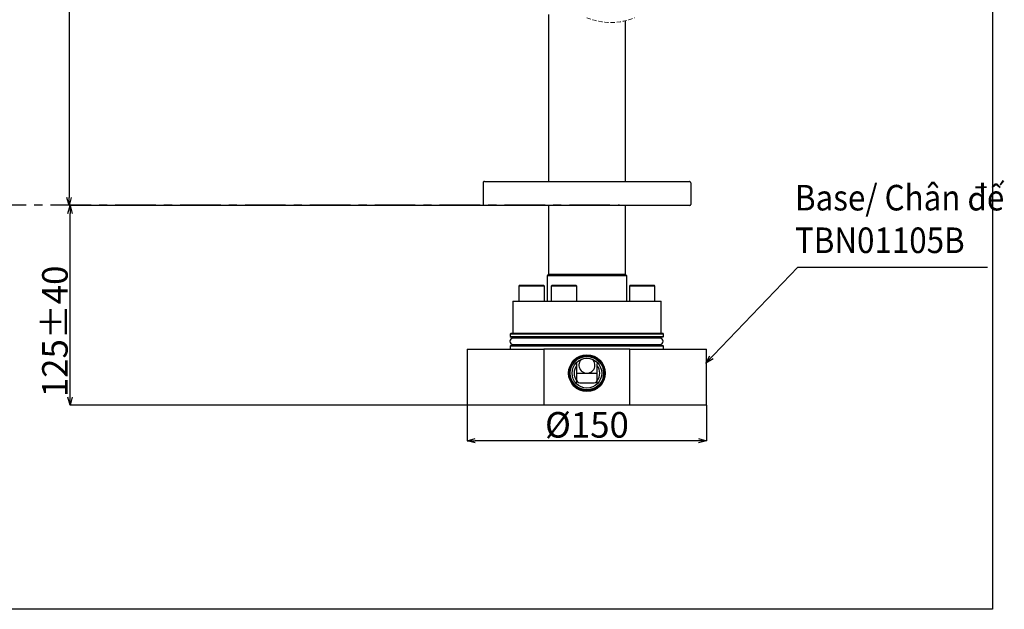
# Model space of a CAD drawing. Units: millimetres. Extents: x 87 to 678, y -15 to 659.
# Drawn here: x 370 to 678, y -15 to 170 of the extents above; entities that cross this region are included whole.
import ezdxf

# ---------------------------------------------------------------- set-up
doc = ezdxf.new("R2010")
doc.units = ezdxf.units.MM
doc.header["$PDSIZE"] = -1
doc.linetypes.add('CENTERX2', pattern=[20.32, 12.7, -2.54, 2.54, -2.54])
doc.linetypes.add('HIDDEN', pattern=[1.905, 1.27, -0.635])
doc.layers.add('CO BAN', color=7, linetype='Continuous', lineweight=25)
doc.layers.add('アノテーション', color=7, linetype='Continuous')
doc.styles.add('SLDTEXTSTYLE3', font='times_0.ttf', dxfattribs={"width": 0.7})
doc.dimstyles.new('SLDDIMSTYLE0', dxfattribs={"dimtxt": 8, "dimasz": 2.5, "dimexe": 0, "dimexo": 0.0625, "dimtad": 3, "dimdec": 1, "dimlfac": 2, "dimrnd": 1e-09, "dimzin": 12, "dimdsep": 46, "dimtxsty": 'SLDTEXTSTYLE3', "dimblk1": 'OPEN30', "dimblk2": 'OPEN30', "dimsah": 1, "dimcen": 0.09, "dimadec": 0, "dimazin": 3, "dimtfac": 1, "dimtdec": 1, "dimtofl": 0, "dimtmove": 0, "dimatfit": 3, "dimldrblk": 'OPEN30', "dimfxl": 1, "dimfrac": 2, "dimtolj": 1, "dimtzin": 12, "dimarcsym": 0})
doc.dimstyles.new('SLDDIMSTYLE7', dxfattribs={"dimtxt": 5, "dimasz": 2.5, "dimexe": 0, "dimexo": 0.0625, "dimgap": 0, "dimtad": 1, "dimtih": 1, "dimtoh": 1, "dimdec": 0, "dimrnd": 1e-09, "dimzin": 0, "dimdsep": 46, "dimtxsty": 'Standard', "dimblk1": 'OPEN30', "dimblk2": 'OPEN30', "dimsah": 1, "dimcen": 0.09, "dimadec": 0, "dimazin": 0, "dimtfac": 2.5, "dimtdec": 0, "dimtofl": 0, "dimtmove": 0, "dimatfit": 3, "dimldrblk": 'OPEN30', "dimfxl": 1, "dimfrac": 2, "dimtolj": 1, "dimtzin": 0, "dimarcsym": 0})

# ---------------------------------------------------------------- blocks, each defined once
blk = doc.blocks.new('SW_BROKEN_VIEW_0')
at = {"color": 0, "linetype": 'CENTERX2'}
blk.add_line((31.72, -58.76), (392.85, -58.76), dxfattribs=at)
blk = doc.blocks.new('_OPEN30')
at = {"color": 0, "linetype": 'ByBlock', "lineweight": -2}
for p, q in [((-1, 0.267949), (0, 0)), ((0, 0), (-1, -0.267949)), ((0, 0), (-1, 0))]:
    blk.add_line(p, q, dxfattribs=at)
blk = doc.blocks.new('_D_13')
at = {"layer": 'Defpoints', "color": 0, "transparency": 16777216}
for p in [(413.88, 388.07), (385.14, 111.65), (517.39, 111.65)]:
    blk.add_point(p, dxfattribs=at)
at = {"layer": 'アノテーション', "color": 0, "lineweight": -2, "transparency": 16777216}
for p, q in [((413.82, 388.07), (385.14, 388.07)), ((385.14, 385.57), (385.14, 114.15)), ((517.32, 111.65), (385.14, 111.65))]:
    blk.add_line(p, q, dxfattribs=at)
at = {"layer": 'アノテーション', "color": 0, "lineweight": -2, "transparency": 16777216, "xscale": 2.5, "yscale": 2.5, "zscale": 2.5}
for p, rotation in [((385.14, 388.07), 90), ((385.14, 111.65), 270)]:
    blk.add_blockref('_OPEN30', p, dxfattribs=dict(at, rotation=rotation))
at = {"layer": 'アノテーション', "color": 0, "transparency": 16777216, "insert": (376.37, 259.19), "char_height": 8, "attachment_point": 2, "rotation": 90, "style": 'SLDTEXTSTYLE3'}
blk.add_mtext('\\A1;832%%p40', dxfattribs=at)
blk = doc.blocks.new('_D_15')
at = {"layer": 'Defpoints', "color": 0, "transparency": 16777216}
for p in [(509.89, 49.15), (584.89, 49.15), (509.89, 38.01)]:
    blk.add_point(p, dxfattribs=at)
at = {"layer": 'アノテーション', "color": 0, "lineweight": -2, "transparency": 16777216}
for p, q in [((509.89, 49.09), (509.89, 38.01)), ((584.89, 49.09), (584.89, 38.01)), ((582.39, 38.01), (512.39, 38.01))]:
    blk.add_line(p, q, dxfattribs=at)
at = {"layer": 'アノテーション', "color": 0, "lineweight": -2, "transparency": 16777216, "xscale": 2.5, "yscale": 2.5, "zscale": 2.5, "rotation": 180}
blk.add_blockref('_OPEN30', (509.89, 38.01), dxfattribs=at)
at = {"layer": 'アノテーション', "color": 0, "lineweight": -2, "transparency": 16777216, "xscale": 2.5, "yscale": 2.5, "zscale": 2.5}
blk.add_blockref('_OPEN30', (584.89, 38.01), dxfattribs=at)
at = {"layer": 'アノテーション', "color": 0, "transparency": 16777216, "insert": (547.39, 46.98), "char_height": 8, "attachment_point": 2, "style": 'SLDTEXTSTYLE3'}
blk.add_mtext('\\A1;%%c150', dxfattribs=at)
blk = doc.blocks.new('_D_16')
at = {"layer": 'Defpoints', "color": 0, "transparency": 16777216}
for p in [(385.48, 111.65), (515.14, 111.65), (509.89, 49.15)]:
    blk.add_point(p, dxfattribs=at)
at = {"layer": 'アノテーション', "color": 0, "lineweight": -2, "transparency": 16777216}
for p, q in [((515.07, 111.65), (385.48, 111.65)), ((385.48, 51.65), (385.48, 109.15)), ((509.82, 49.15), (385.48, 49.15))]:
    blk.add_line(p, q, dxfattribs=at)
at = {"layer": 'アノテーション', "color": 0, "lineweight": -2, "transparency": 16777216, "xscale": 2.5, "yscale": 2.5, "zscale": 2.5}
for p, rotation in [((385.48, 111.65), 90), ((385.48, 49.15), 270)]:
    blk.add_blockref('_OPEN30', p, dxfattribs=dict(at, rotation=rotation))
at = {"layer": 'アノテーション', "color": 0, "transparency": 16777216, "insert": (376.72, 72.23), "char_height": 8, "attachment_point": 2, "rotation": 90, "style": 'SLDTEXTSTYLE3'}
blk.add_mtext('\\A1;125%%p40', dxfattribs=at)

msp = doc.modelspace()

# ---------------------------------------------------------------- linework, layer by layer
at = {"color": 7, "linetype": 'Continuous', "lineweight": 25}
for p, q in [((535.387, 171.389), (535.387, 119.15)), ((559.387, 169.441), (559.387, 119.15)), ((514.887, 118.75), (514.887, 111.9)), ((515.287, 119.15), (517.387, 119.15)), ((517.387, 119.15), (577.387, 119.15)), ((577.387, 119.15), (579.487, 119.15)), ((579.887, 118.75), (579.887, 111.9)), ((517.387, 111.65), (515.137, 111.65)), ((577.387, 111.65), (517.387, 111.65)), ((535.387, 111.65), (535.387, 90.15)), ((559.387, 111.65), (559.387, 90.15)), ((579.637, 111.65), (577.387, 111.65)), ((535.387, 90.15), (534.887, 89.65)), ((534.887, 89.65), (534.887, 81.65)), ((559.887, 89.65), (534.887, 89.65)), ((535.387, 90.15), (536.387, 90.15)), ((536.387, 90.15), (558.387, 90.15)), ((558.387, 90.15), (559.387, 90.15)), ((559.887, 89.65), (559.387, 90.15)), ((559.887, 81.65), (559.887, 89.65)), ((526.314, 86.65), (526.064, 86.4)), ((526.064, 86.4), (526.064, 81.65)), ((534.064, 86.4), (526.064, 86.4)), ((526.314, 86.65), (533.813, 86.65)), ((533.813, 86.65), (533.814, 86.65)), ((534.064, 86.4), (533.814, 86.65)), ((534.064, 81.65), (534.064, 86.4)), ((536.461, 86.65), (536.211, 86.4)), ((536.211, 86.4), (536.211, 81.65)), ((544.211, 86.4), (536.211, 86.4)), ((536.461, 86.65), (543.96, 86.65)), ((543.96, 86.65), (543.961, 86.65)), ((544.211, 86.4), (543.961, 86.65)), ((544.211, 81.65), (544.211, 86.4)), ((560.959, 86.65), (560.709, 86.4)), ((560.709, 86.4), (560.709, 81.65)), ((568.709, 86.4), (560.709, 86.4)), ((560.959, 86.65), (568.459, 86.65)), ((568.709, 86.4), (568.459, 86.65)), ((568.709, 81.65), (568.709, 86.4)), ((524.137, 81.65), (524.137, 71.65)), ((524.137, 81.65), (570.637, 81.65)), ((570.637, 71.65), (570.637, 81.65)), ((523.637, 71.65), (523.387, 71.4)), ((523.387, 71.4), (523.387, 70.65)), ((571.387, 71.4), (523.387, 71.4)), ((523.637, 71.65), (571.137, 71.65)), ((571.387, 71.4), (571.137, 71.65)), ((571.387, 70.65), (571.387, 71.4)), ((523.387, 70.65), (523.637, 70.4)), ((523.387, 70.65), (571.387, 70.65)), ((571.137, 70.4), (523.637, 70.4)), ((570.241, 70.13), (524.241, 70.13)), ((524.241, 68.13), (570.241, 68.13)), ((524.837, 70.15), (524.837, 70.13)), ((524.837, 68.13), (524.837, 68.1)), ((569.937, 70.13), (569.937, 70.15)), ((569.937, 68.1), (569.937, 68.13)), ((571.137, 70.4), (571.387, 70.65)), ((509.887, 66.65), (509.887, 49.15)), ((509.887, 66.65), (533.924, 66.65)), ((523.637, 67.85), (523.387, 67.6)), ((523.387, 67.6), (523.387, 66.65)), ((571.387, 67.6), (523.387, 67.6)), ((523.637, 67.85), (571.137, 67.85)), ((533.924, 66.65), (533.924, 49.15)), ((560.85, 66.65), (533.924, 66.65)), ((560.85, 49.15), (560.85, 66.65)), ((560.85, 66.65), (584.887, 66.65)), ((571.387, 67.6), (571.137, 67.85)), ((571.387, 66.65), (571.387, 67.6)), ((584.887, 49.15), (584.887, 66.65)), ((544.137, 62.034), (544.137, 61.482)), ((550.637, 61.482), (550.637, 62.034)), ((544.116, 59.15), (545.137, 59.15)), ((544.137, 61.482), (544.137, 57.056)), ((545.137, 59.15), (547.387, 59.15)), ((547.387, 59.15), (549.637, 59.15)), ((549.637, 59.15), (550.656, 59.15)), ((550.637, 56.819), (550.637, 61.482)), ((544.137, 56.819), (544.137, 56.267)), ((545.137, 56.15), (549.637, 56.15)), ((550.637, 55.814), (550.637, 56.819)), ((533.924, 49.15), (509.887, 49.15)), ((560.85, 49.15), (533.924, 49.15)), ((584.887, 49.15), (560.85, 49.15))]:
    msp.add_line(p, q, dxfattribs=at)
msp.add_line((613.506, 92.374), (672.846, 92.374))
msp.add_lwpolyline([(674.484, -14.763), (86.634, -14.763), (86.634, 658.875), (674.484, 658.875)], close=True)
for radius in [5.75, 5.5, 5.24, 4.658]:
    msp.add_circle((547.387, 59.15), radius, dxfattribs=at)
at = {"color": 7, "linetype": 'HIDDEN', "lineweight": 18}
msp.add_arc((554.887, 188.415), 19.5, 247.38014, 292.61986, dxfattribs=at)
at = {"color": 7, "linetype": 'Continuous', "lineweight": 25}
for centre, radius, start, end in [((515.287, 118.75), 0.4, 89.99888, 180.00219), ((579.487, 118.75), 0.4, 359.99872, 90.00021), ((515.137, 111.9), 0.25, 180.00348, 270.00079), ((579.637, 111.9), 0.25, 269.99981, 359.99506), ((524.241, 69.13), 1, 90.00011, 269.99989), ((524.587, 70.15), 0.25, 359.99811, 89.99933), ((524.587, 68.1), 0.25, 270.00067, 359.99506), ((570.187, 70.15), 0.25, 89.99981, 180.00189), ((570.187, 68.1), 0.25, 180.00494, 270.00019), ((570.241, 69.13), 1, 270, 90), ((547.387, 59.15), 4, 144.34085, 215.65915), ((547.387, 59.15), 4, 324.34102, 35.65898), ((545.137, 57.15), 1, 180.00116, 269.9997), ((549.637, 57.15), 1, 270.0003, 359.99884)]:
    msp.add_arc(centre, radius, start, end, dxfattribs=at)
for points, knots in [([(544.137, 62.034), (544.153, 62.172), (544.184, 62.432), (544.364, 62.686), (544.487, 62.795), (544.521, 62.822), (544.521, 62.823)], [0, 0, 0, 0, 0.4543983, 0.8581699, 0.9958014, 1, 1, 1, 1]), ([(545.741, 63.503), (545.579, 63.348), (545.211, 62.994), (544.913, 62.242), (544.852, 61.401), (545.072, 60.592), (545.54, 59.897), (546.22, 59.385), (547.035, 59.127), (547.879, 59.153), (548.661, 59.447), (549.312, 59.982), (549.755, 60.711), (549.933, 61.547), (549.82, 62.374), (549.52, 63.051), (549.188, 63.349), (549.058, 63.465)], [0, 0, 0, 0, 0.0558929, 0.1267676, 0.1964802, 0.2643663, 0.3326354, 0.4028409, 0.4735996, 0.5427002, 0.6105549, 0.6793499, 0.7499265, 0.8204067, 0.8889001, 0.9566905, 1, 1, 1, 1]), ([(550.252, 62.823), (550.253, 62.822), (550.286, 62.795), (550.409, 62.686), (550.589, 62.432), (550.62, 62.172), (550.637, 62.034)], [0, 0, 0, 0, 0.0042019, 0.1418329, 0.5456032, 1, 1, 1, 1]), ([(544.521, 55.478), (544.521, 55.479), (544.487, 55.505), (544.365, 55.615), (544.184, 55.869), (544.153, 56.129), (544.137, 56.267)], [0, 0, 0, 0, 0.0041783, 0.1418126, 0.5455924, 1, 1, 1, 1])]:
    msp.add_open_spline(points, degree=3, knots=knots, dxfattribs=at)

# ---------------------------------------------------------------- block references
at = {"color": 7, "linetype": 'Continuous'}
msp.add_blockref('SW_BROKEN_VIEW_0', (164.724, 170.558), dxfattribs=at)

# ---------------------------------------------------------------- texts
at = {"layer": 'CO BAN', "color": 0, "insert": (612.568, 107.421), "char_height": 8, "width": 78.4363, "attachment_point": 4}
msp.add_mtext('{\\fTimes New Roman|b0|i0|c0|p34;\\W0.9;Base/ Chân đế\\PTBN01105B}', dxfattribs=at)

# ---------------------------------------------------------------- dimensions: what is measured, and where the dimension line sits
at = {"layer": 'アノテーション'}
for base, p1, p2, text, picture, middle in [((385.137, 111.65), (413.883, 388.065), (517.387, 111.65), '832%%p40', '_D_13', (385.137, 259.194)), ((385.483, 111.65), (509.887, 49.15), (515.137, 111.65), '<>%%p40', '_D_16', (385.483, 72.232))]:
    dim = msp.add_linear_dim(base=base, p1=p1, p2=p2, angle=90, text=text, dimstyle='SLDDIMSTYLE0', dxfattribs=at)
    dim.commit()
    dim.dimension.update_dxf_attribs({"geometry": picture, "text_midpoint": middle, "dimtype": 160})
dim = msp.add_linear_dim(base=(509.887, 38.01), p1=(584.887, 49.15), p2=(509.887, 49.15), text='%%c<>', dimstyle='SLDDIMSTYLE0', dxfattribs=at)
dim.commit()
dim.dimension.update_dxf_attribs({"geometry": '_D_15', "text_midpoint": (547.387, 38.01), "dimtype": 160})

# ---------------------------------------------------------------- leaders
msp.add_leader([(584.675, 62.323), (613.506, 92.374)], dimstyle='SLDDIMSTYLE7', dxfattribs=at)

doc.saveas('drawing.dxf')
